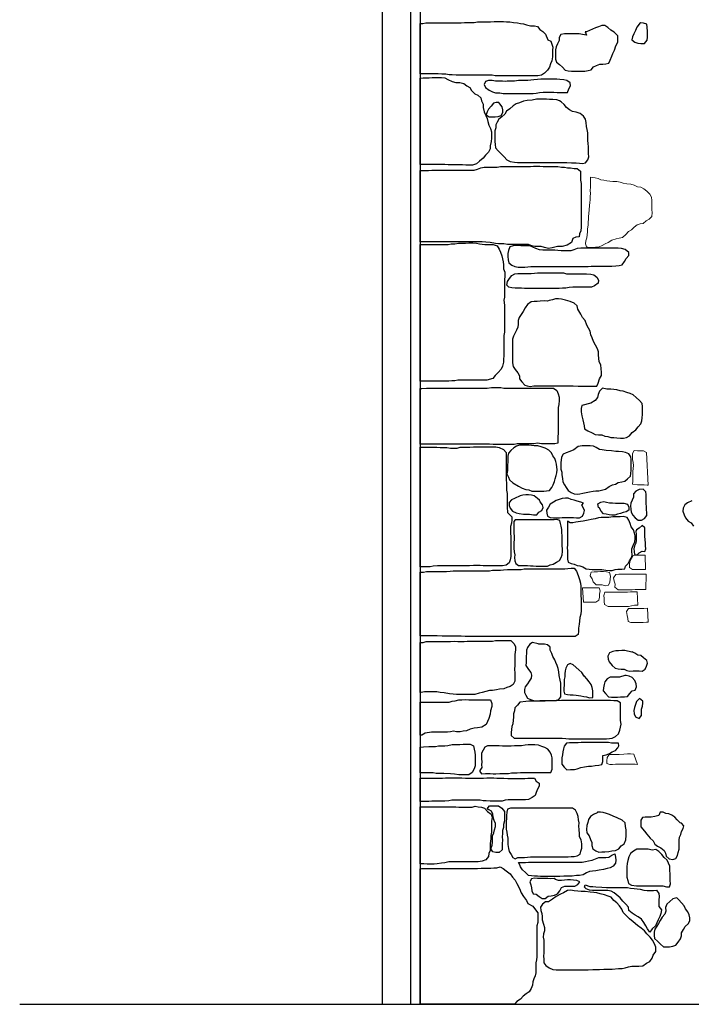
# Model space of a CAD drawing. Units: metres. Extents: x 1044 to 1576, y -53 to 20.
# Drawn here: x 1076 to 1079, y -10 to -6 of the extents above; entities that cross this region are included whole.
import ezdxf

# ---------------------------------------------------------------- set-up
doc = ezdxf.new("R2010")
doc.units = ezdxf.units.M
for name, color, linetype in [('000_dettagli_pietra_chira', 252, 'Continuous'), ('000_dettagli_pietra_scura', 251, 'Continuous'), ('09_SOTTILE', 5, 'Continuous'), ('100_disegno', 40, 'Continuous'), ('50_muri sezionati', 132, 'Continuous')]:
    doc.layers.add(name, color=color, linetype=linetype)
doc.layers.add('000_mattoni', color=251, linetype='Continuous', lineweight=5)
doc.layers.add('00_stuccature_cementizie', color=7, linetype='Continuous', lineweight=13)

msp = doc.modelspace()

# ---------------------------------------------------------------- linework, layer by layer
at = {"layer": '000_dettagli_pietra_chira'}
for points in [[(1077.5759, -6.0862), (1077.5852, -6.0862), (1077.5958, -6.0844), (1077.7207, -6.0844), (1077.7331, -6.0826), (1077.7665, -6.0826), (1077.7788, -6.0809), (1077.8246, -6.0809), (1077.8369, -6.0791), (1077.8703, -6.0791), (1077.8809, -6.0809), (1077.8932, -6.0809), (1077.9055, -6.0826), (1077.9196, -6.0844), (1077.9302, -6.0862), (1077.9407, -6.0879), (1077.9513, -6.0914), (1077.9654, -6.0949), (1077.9794, -6.0949), (1077.99, -6.0967), (1077.9988, -6.1073), (1078.0094, -6.1143), (1078.0182, -6.1248), (1078.027, -6.1442), (1078.0375, -6.1495), (1078.041, -6.16), (1078.0446, -6.1706), (1078.0428, -6.1811), (1078.0428, -6.204), (1078.041, -6.2181), (1078.0358, -6.2286), (1078.0322, -6.2409), (1078.0252, -6.2515), (1078.0146, -6.262), (1078.0041, -6.2691), (1077.9918, -6.2708), (1077.8404, -6.2708), (1077.8299, -6.2691), (1077.7031, -6.2691), (1077.6891, -6.2673), (1077.6785, -6.2673), (1077.6662, -6.2655), (1077.6521, -6.2655), (1077.6398, -6.2638), (1077.5759, -6.2636)], [(1078.1631, -6.1276), (1078.1491, -6.1252), (1078.1374, -6.1229), (1078.0859, -6.1229), (1078.073, -6.1252), (1078.0672, -6.1357), (1078.0672, -6.1463), (1078.0613, -6.158), (1078.0566, -6.1685), (1078.0543, -6.179), (1078.0543, -6.2129), (1078.0578, -6.2234), (1078.0683, -6.2316), (1078.0789, -6.241), (1078.0882, -6.2515), (1078.0987, -6.2538), (1078.1104, -6.255), (1078.1572, -6.255), (1078.1689, -6.2527), (1078.1795, -6.2503), (1078.1877, -6.2398), (1078.1982, -6.2351), (1078.2099, -6.2304), (1078.2204, -6.2304), (1078.2309, -6.2293), (1078.2415, -6.2269), (1078.2462, -6.2164), (1078.2532, -6.2024), (1078.2567, -6.1919), (1078.2625, -6.1802), (1078.2672, -6.165), (1078.2742, -6.1521), (1078.2742, -6.1299), (1078.2614, -6.117), (1078.2497, -6.11), (1078.238, -6.1007), (1078.2274, -6.0937), (1078.2169, -6.0937), (1078.2052, -6.0983), (1078.1947, -6.1018), (1078.1841, -6.1065), (1078.1736, -6.1112), (1078.1631, -6.1159), (1078.1584, -6.1159)], [(1078.3406, -6.099), (1078.3367, -6.1115), (1078.33, -6.123), (1078.3261, -6.1335), (1078.3233, -6.1441), (1078.3338, -6.1527), (1078.3444, -6.1556), (1078.355, -6.1575), (1078.3674, -6.1575), (1078.377, -6.146), (1078.378, -6.1354), (1078.378, -6.1143), (1078.377, -6.0999), (1078.3761, -6.0894), (1078.3646, -6.0855), (1078.354, -6.0846), (1078.3521, -6.0846)], [(1077.5759, -6.2795), (1077.5863, -6.2782), (1077.6081, -6.2782), (1077.619, -6.2766), (1077.6518, -6.2766), (1077.6627, -6.2782), (1077.6736, -6.2844), (1077.6892, -6.2907), (1077.7017, -6.2953), (1077.7157, -6.2953), (1077.7298, -6.2985), (1077.7407, -6.3063), (1077.7516, -6.3125), (1077.7578, -6.3234), (1077.7688, -6.3343), (1077.7797, -6.339), (1077.7906, -6.3483), (1077.7922, -6.3593), (1077.7984, -6.3717), (1077.7984, -6.3826), (1077.8015, -6.3982), (1077.8078, -6.4107), (1077.8124, -6.4216), (1077.8155, -6.4325), (1077.8187, -6.445), (1077.8249, -6.4574), (1077.828, -6.4684), (1077.828, -6.4917), (1077.8265, -6.5026), (1077.8233, -6.5182), (1077.8233, -6.5291), (1077.8171, -6.5401), (1077.8062, -6.551), (1077.7984, -6.5619), (1077.7859, -6.5728), (1077.775, -6.5821), (1077.761, -6.5868), (1077.7376, -6.5868), (1077.7251, -6.5853), (1077.6752, -6.5853), (1077.6627, -6.5837), (1077.5759, -6.5837)], [(1077.8671, -6.2901), (1077.8425, -6.2901), (1077.8297, -6.2877), (1077.8168, -6.2877), (1077.8063, -6.2912), (1077.8016, -6.3018), (1077.8063, -6.3123), (1077.8191, -6.3216), (1077.832, -6.3275), (1077.8425, -6.331), (1077.8578, -6.331), (1077.8695, -6.3333), (1077.9747, -6.3333), (1077.9853, -6.3322), (1077.997, -6.3298), (1078.0098, -6.3286), (1078.0484, -6.3286), (1078.0601, -6.3298), (1078.0964, -6.3298), (1078.1011, -6.317), (1078.1069, -6.3064), (1078.1058, -6.2959), (1078.0941, -6.2877), (1078.0835, -6.2854), (1078.0695, -6.2842), (1078.059, -6.2831), (1078.0016, -6.2831), (1077.99, -6.2842), (1077.9771, -6.2854), (1077.9666, -6.2866), (1077.956, -6.2877), (1077.9233, -6.2877), (1077.9092, -6.2901), (1077.8835, -6.2901), (1077.8776, -6.2912)], [(1078.0589, -6.3558), (1078.0449, -6.3546), (1078.0332, -6.3546), (1078.0226, -6.3534), (1077.9864, -6.3534), (1077.9712, -6.3569), (1077.9536, -6.3581), (1077.9407, -6.3604), (1077.9267, -6.3663), (1077.915, -6.3698), (1077.9045, -6.3768), (1077.8928, -6.3873), (1077.8811, -6.3955), (1077.8752, -6.406), (1077.8647, -6.4154), (1077.8542, -6.4236), (1077.8483, -6.4341), (1077.8436, -6.4446), (1077.8436, -6.4551), (1077.8401, -6.4657), (1077.8401, -6.5031), (1077.8413, -6.5136), (1077.8425, -6.5253), (1077.8518, -6.5358), (1077.8624, -6.5463), (1077.8729, -6.5568), (1077.8822, -6.5674), (1077.8939, -6.5732), (1077.9092, -6.5755), (1077.9197, -6.5767), (1078.094, -6.5767), (1078.1104, -6.5779), (1078.1267, -6.5779), (1078.1384, -6.5791), (1078.149, -6.5802), (1078.1595, -6.5779), (1078.1677, -6.5674), (1078.1712, -6.5568), (1078.17, -6.5452), (1078.17, -6.5218), (1078.1689, -6.5101), (1078.1677, -6.4996), (1078.1677, -6.4727), (1078.1654, -6.461), (1078.163, -6.4505), (1078.1618, -6.4364), (1078.1595, -6.4236), (1078.1525, -6.413), (1078.1408, -6.4037), (1078.1267, -6.399), (1078.1139, -6.3967), (1078.1034, -6.3908), (1078.0928, -6.3826), (1078.0846, -6.3721), (1078.0741, -6.3628), (1078.0683, -6.3593)], [(1077.8449, -6.3649), (1077.8344, -6.3672), (1077.8262, -6.3777), (1077.8168, -6.3883), (1077.8121, -6.3988), (1077.8086, -6.4093), (1077.8191, -6.4163), (1077.8414, -6.4163), (1077.8519, -6.4152), (1077.8624, -6.4117), (1077.8683, -6.4011), (1077.8683, -6.3906), (1077.8659, -6.3801), (1077.8578, -6.3696), (1077.8542, -6.3649)], [(1077.5759, -6.6055), (1077.605, -6.6055), (1077.6175, -6.604), (1077.7672, -6.604), (1077.7781, -6.6008), (1077.7906, -6.5962), (1077.8015, -6.5931), (1077.8483, -6.5931), (1077.8592, -6.5915), (1077.9653, -6.5915), (1077.9762, -6.5899), (1077.998, -6.5899), (1078.0105, -6.5915), (1078.062, -6.5915), (1078.0745, -6.5931), (1078.0854, -6.5931), (1078.0963, -6.5962), (1078.1072, -6.5962), (1078.1197, -6.5977), (1078.1306, -6.5977), (1078.1415, -6.6071), (1078.1415, -6.6398), (1078.1446, -6.6507), (1078.1446, -6.805), (1078.1431, -6.8175), (1078.1384, -6.8284), (1078.1369, -6.8393), (1078.1259, -6.8409), (1078.115, -6.8456), (1078.1103, -6.8596), (1078.0947, -6.8689), (1078.0776, -6.8736), (1078.0604, -6.8736), (1078.0417, -6.8783), (1078.0292, -6.8798), (1078.0152, -6.8767), (1078.0027, -6.8736), (1077.9809, -6.8736), (1077.97, -6.8705), (1077.959, -6.8658), (1077.8842, -6.8658), (1077.8717, -6.8643), (1077.853, -6.8643), (1077.8421, -6.8627), (1077.8233, -6.8596), (1077.8078, -6.858), (1077.7953, -6.8565), (1077.5759, -6.8565)], [(1077.5759, -6.8666), (1077.6752, -6.8666), (1077.6861, -6.8635), (1077.6986, -6.8635), (1077.7111, -6.8619), (1077.736, -6.8619), (1077.7485, -6.8604), (1077.7625, -6.8604), (1077.775, -6.8619), (1077.7859, -6.8635), (1077.8047, -6.8666), (1077.8343, -6.8666), (1077.8483, -6.8713), (1077.8546, -6.8822), (1077.8593, -6.8931), (1077.8639, -6.9056), (1077.867, -6.9165), (1077.8686, -6.9274), (1077.8702, -6.9383), (1077.8702, -6.9523), (1077.8748, -6.9632), (1077.8748, -6.9773), (1077.8733, -6.9913), (1077.8733, -7.0521), (1077.8717, -7.063), (1077.8733, -7.0801), (1077.8733, -7.1752), (1077.8717, -7.1877), (1077.8717, -7.2594), (1077.8702, -7.2703), (1077.8702, -7.2812), (1077.867, -7.2952), (1077.8624, -7.3062), (1077.8515, -7.3171), (1077.8405, -7.328), (1077.8327, -7.3389), (1077.8109, -7.3451), (1077.7095, -7.3451), (1077.6986, -7.3467), (1077.6877, -7.3467), (1077.6768, -7.3482), (1077.5759, -7.3482)], [(1077.9046, -6.8707), (1077.8928, -6.8742), (1077.8881, -6.8871), (1077.8858, -6.8977), (1077.8858, -6.9082), (1077.887, -6.92), (1077.8893, -6.9306), (1077.8999, -6.9388), (1077.9105, -6.9435), (1077.9222, -6.9458), (1077.9457, -6.9458), (1077.9669, -6.9435), (1078.169, -6.9435), (1078.1796, -6.9423), (1078.2524, -6.9423), (1078.2665, -6.9411), (1078.2783, -6.94), (1078.2889, -6.9376), (1078.2971, -6.9259), (1078.303, -6.9153), (1078.3124, -6.9047), (1078.3124, -6.8942), (1078.2994, -6.8836), (1078.2865, -6.8801), (1078.2748, -6.8789), (1078.1431, -6.8789), (1078.1302, -6.8801), (1078.1185, -6.8848), (1078.1079, -6.8883), (1078.0738, -6.8883), (1078.0621, -6.8871), (1078.0515, -6.8859), (1078.0092, -6.8859), (1077.9974, -6.8848), (1077.9845, -6.8801), (1077.9739, -6.8754), (1077.9633, -6.8707), (1077.9316, -6.8707), (1077.9222, -6.8695)], [(1077.8846, -6.9963), (1077.8917, -6.9858), (1077.8999, -6.9752), (1077.9105, -6.9693), (1077.921, -6.9681), (1077.968, -6.9681), (1077.9798, -6.967), (1077.9904, -6.9658), (1078.082, -6.9658), (1078.0926, -6.9693), (1078.1631, -6.9693), (1078.1784, -6.9705), (1078.189, -6.9728), (1078.1996, -6.9811), (1078.2054, -6.9916), (1078.2043, -7.0022), (1078.1913, -7.0116), (1078.1808, -7.0163), (1078.1149, -7.0163), (1078.102, -7.0175), (1078.0903, -7.0198), (1078.0785, -7.0198), (1078.0668, -7.021), (1077.9445, -7.021), (1077.934, -7.0198), (1077.9116, -7.0198), (1077.8999, -7.0186), (1077.8893, -7.0163), (1077.8823, -7.0092)], [(1078.0145, -7.0649), (1077.9997, -7.0663), (1077.9889, -7.0676), (1077.9782, -7.0676), (1077.9674, -7.069), (1077.9553, -7.0784), (1077.9473, -7.0891), (1077.9392, -7.1026), (1077.9325, -7.1133), (1077.9258, -7.124), (1077.9217, -7.1348), (1077.9217, -7.1469), (1077.9204, -7.1576), (1077.9163, -7.1684), (1077.9056, -7.1899), (1077.9016, -7.2006), (1077.9016, -7.2839), (1077.9042, -7.296), (1077.911, -7.3067), (1077.9204, -7.3188), (1077.9271, -7.3295), (1077.9271, -7.3403), (1077.9352, -7.351), (1077.9459, -7.3618), (1077.9544, -7.3646), (1077.9646, -7.3665), (1077.9768, -7.3645), (1078.1166, -7.3645), (1078.1341, -7.3658), (1078.1999, -7.3658), (1078.204, -7.3551), (1078.2093, -7.3403), (1078.2161, -7.3282), (1078.2161, -7.3174), (1078.2147, -7.304), (1078.2134, -7.2919), (1078.208, -7.2785), (1078.2066, -7.2678), (1078.2053, -7.2557), (1078.2053, -7.2449), (1078.2026, -7.2342), (1078.1946, -7.2207), (1078.1878, -7.2087), (1078.1838, -7.1952), (1078.1784, -7.1845), (1078.1757, -7.1724), (1078.165, -7.1509), (1078.1583, -7.1348), (1078.1489, -7.124), (1078.1435, -7.112), (1078.1327, -7.0945), (1078.13, -7.0824), (1078.1193, -7.073), (1078.1058, -7.0676), (1078.0897, -7.0623), (1078.0749, -7.0596), (1078.0642, -7.0582), (1078.0534, -7.0582), (1078.0427, -7.0609), (1078.0319, -7.0636), (1078.0252, -7.0663)], [(1077.5759, -7.3739), (1077.5816, -7.3739), (1077.5988, -7.3724), (1077.8125, -7.3724), (1077.8281, -7.3708), (1077.8608, -7.3708), (1077.8717, -7.3724), (1078.0464, -7.3724), (1078.0589, -7.3817), (1078.0636, -7.3927), (1078.0667, -7.4051), (1078.0667, -7.416), (1078.0651, -7.4301), (1078.0636, -7.441), (1078.0636, -7.5329), (1078.062, -7.5438), (1078.062, -7.5672), (1078.0511, -7.5688), (1078.0043, -7.5688), (1077.9903, -7.5672), (1077.9778, -7.5688), (1077.9185, -7.5688), (1077.9076, -7.5719), (1077.8343, -7.5719), (1077.8203, -7.5703), (1077.5759, -7.5703)], [(1078.2196, -7.3732), (1078.2088, -7.384), (1078.2048, -7.3948), (1078.2021, -7.4056), (1078.194, -7.4164), (1078.1791, -7.4258), (1078.1467, -7.4339), (1078.144, -7.4447), (1078.144, -7.4568), (1078.1467, -7.4703), (1078.1508, -7.4852), (1078.1548, -7.5054), (1078.1562, -7.5162), (1078.1683, -7.5229), (1078.1832, -7.531), (1078.194, -7.5364), (1078.2061, -7.5378), (1078.2169, -7.5378), (1078.2277, -7.5418), (1078.2385, -7.5432), (1078.2493, -7.5472), (1078.2601, -7.5472), (1078.2709, -7.5486), (1078.2831, -7.5499), (1078.2939, -7.5499), (1078.3047, -7.5472), (1078.3155, -7.5405), (1078.3249, -7.5297), (1078.3371, -7.5202), (1078.3452, -7.5094), (1078.3546, -7.4987), (1078.3587, -7.4879), (1078.36, -7.4771), (1078.3614, -7.4663), (1078.3614, -7.4379), (1078.36, -7.4271), (1078.3506, -7.4164), (1078.3384, -7.4056), (1078.3276, -7.3961), (1078.3168, -7.3921), (1078.306, -7.388), (1078.2925, -7.384), (1078.2817, -7.3826), (1078.2709, -7.3786), (1078.2601, -7.3772), (1078.2493, -7.3759), (1078.2345, -7.3759)], [(1077.5759, -7.5813), (1077.6347, -7.5813), (1077.6471, -7.5828), (1077.6705, -7.5828), (1077.683, -7.5844), (1077.7064, -7.5844), (1077.7173, -7.5813), (1077.7516, -7.5813), (1077.7641, -7.5797), (1077.8437, -7.5797), (1077.8546, -7.5828), (1077.8702, -7.589), (1077.8795, -7.6), (1077.8795, -7.6732), (1077.8795, -7.6834), (1077.8795, -7.6959), (1077.8811, -7.7084), (1077.8811, -7.7333), (1077.8827, -7.7442), (1077.8827, -7.7925), (1077.8842, -7.8112), (1077.8998, -7.8268), (1077.8998, -7.8377), (1077.8983, -7.8486), (1077.8951, -7.8611), (1077.8951, -7.8829), (1077.8967, -7.8985), (1077.8967, -7.9671), (1077.8936, -7.978), (1077.8905, -7.9889), (1077.8795, -7.9967), (1077.8671, -7.9998), (1077.7984, -7.9998), (1077.7875, -7.9983), (1077.7641, -7.9983), (1077.7501, -7.9998), (1077.6378, -7.9998), (1077.6222, -8.0014), (1077.6113, -8.0029), (1077.577, -8.0029), (1077.5759, -8.0031)], [(1078.0038, -7.5801), (1077.9913, -7.5763), (1077.9788, -7.5763), (1077.96, -7.5738), (1077.9262, -7.5738), (1077.9162, -7.5776), (1077.9062, -7.5838), (1077.8962, -7.5926), (1077.8874, -7.6026), (1077.8861, -7.6126), (1077.8861, -7.6339), (1077.8849, -7.6439), (1077.8849, -7.6639), (1077.8824, -7.6751), (1077.8874, -7.6864), (1077.8912, -7.6964), (1077.9037, -7.7064), (1077.9237, -7.7189), (1077.9362, -7.7252), (1077.9487, -7.7302), (1077.96, -7.7314), (1077.97, -7.7364), (1078.0126, -7.7364), (1078.0226, -7.7352), (1078.0326, -7.7339), (1078.0414, -7.7239), (1078.0451, -7.7139), (1078.0501, -7.7027), (1078.0526, -7.6926), (1078.0564, -7.6814), (1078.0589, -7.6714), (1078.0601, -7.6614), (1078.0576, -7.6414), (1078.0551, -7.6314), (1078.0514, -7.6213), (1078.0439, -7.6113), (1078.0401, -7.6013), (1078.0301, -7.5913), (1078.0201, -7.5863), (1078.0176, -7.5851)], [(1078.134, -7.5788), (1078.119, -7.5901), (1078.104, -7.5963), (1078.0914, -7.6013), (1078.0814, -7.6063), (1078.0752, -7.6163), (1078.0727, -7.6364), (1078.0727, -7.6589), (1078.0764, -7.6689), (1078.0764, -7.6789), (1078.0789, -7.6914), (1078.0802, -7.7039), (1078.0852, -7.7139), (1078.0914, -7.7239), (1078.099, -7.7339), (1078.109, -7.7414), (1078.1202, -7.7452), (1078.1302, -7.7464), (1078.1403, -7.7452), (1078.1503, -7.7439), (1078.1615, -7.7414), (1078.1741, -7.7389), (1078.1866, -7.7364), (1078.1966, -7.7352), (1078.2066, -7.7352), (1078.2204, -7.7314), (1078.2304, -7.7289), (1078.2429, -7.7202), (1078.2554, -7.7139), (1078.2654, -7.7114), (1078.2755, -7.7052), (1078.288, -7.7039), (1078.298, -7.7014), (1078.308, -7.6926), (1078.318, -7.6839), (1078.3193, -7.6739), (1078.3205, -7.6626), (1078.3205, -7.6251), (1078.3193, -7.6151), (1078.313, -7.6051), (1078.3005, -7.6001), (1078.2905, -7.5976), (1078.2767, -7.5963), (1078.2667, -7.5963), (1078.2517, -7.5938), (1078.2329, -7.5926), (1078.2191, -7.5901), (1078.2091, -7.5888), (1078.1978, -7.5826), (1078.1878, -7.5776), (1078.1766, -7.5763), (1078.1478, -7.5763)], [(1078.3489, -7.7301), (1078.3379, -7.736), (1078.3295, -7.7461), (1078.3286, -7.7571), (1078.3244, -7.768), (1078.3193, -7.7782), (1078.3185, -7.7883), (1078.3193, -7.8001), (1078.321, -7.8102), (1078.3269, -7.8204), (1078.3354, -7.8305), (1078.3455, -7.8389), (1078.3573, -7.8381), (1078.3675, -7.8322), (1078.3759, -7.8221), (1078.3759, -7.8119), (1078.3751, -7.8018), (1078.3751, -7.7908), (1078.3742, -7.7807), (1078.3742, -7.7486), (1078.3725, -7.7385), (1078.3633, -7.7292)], [(1077.99, -7.7627), (1077.9788, -7.7527), (1077.9688, -7.7502), (1077.9587, -7.7489), (1077.9487, -7.7489), (1077.9387, -7.7502), (1077.9287, -7.7527), (1077.9087, -7.7627), (1077.8987, -7.7665), (1077.8899, -7.7765), (1077.8899, -7.7865), (1077.8937, -7.7965), (1077.9024, -7.8065), (1077.9149, -7.8127), (1077.925, -7.8152), (1077.9412, -7.8177), (1077.9625, -7.8177), (1077.9763, -7.8202), (1077.9875, -7.8202), (1077.9951, -7.8102), (1078.0051, -7.804), (1078.0101, -7.794), (1078.0076, -7.784), (1078.0001, -7.774), (1077.9976, -7.7677)], [(1078.1528, -7.779), (1078.1428, -7.7752), (1078.1302, -7.7715), (1078.1202, -7.7677), (1078.109, -7.7652), (1078.099, -7.7614), (1078.0889, -7.7614), (1078.0777, -7.7627), (1078.0664, -7.7652), (1078.0564, -7.769), (1078.0464, -7.7752), (1078.0351, -7.7827), (1078.0288, -7.7927), (1078.0226, -7.8027), (1078.0238, -7.814), (1078.0251, -7.824), (1078.0351, -7.829), (1078.0464, -7.8303), (1078.0677, -7.8303), (1078.0777, -7.829), (1078.1177, -7.829), (1078.1277, -7.8303), (1078.139, -7.8303), (1078.149, -7.824), (1078.154, -7.814), (1078.1565, -7.804), (1078.1515, -7.794), (1078.1465, -7.7852)], [(1078.2028, -7.7815), (1078.2141, -7.7752), (1078.2241, -7.7727), (1078.2341, -7.7752), (1078.2442, -7.7777), (1078.2554, -7.7777), (1078.2654, -7.779), (1078.2955, -7.779), (1078.308, -7.7827), (1078.313, -7.7927), (1078.313, -7.8027), (1078.303, -7.809), (1078.293, -7.8115), (1078.283, -7.8152), (1078.2729, -7.8177), (1078.2629, -7.8215), (1078.2529, -7.8215), (1078.2429, -7.8202), (1078.2329, -7.8177), (1078.2229, -7.8165), (1078.2154, -7.8065), (1078.2091, -7.7965), (1078.2054, -7.794)], [(1077.9062, -7.8428), (1077.9062, -7.8828), (1077.9074, -7.8966), (1077.9074, -7.9066), (1077.9062, -7.9178), (1077.9062, -7.9378), (1077.9074, -7.9503), (1077.9099, -7.9603), (1077.9087, -7.9704), (1077.9099, -7.9816), (1077.9137, -7.9916), (1077.9237, -7.9979), (1077.955, -7.9979), (1077.965, -7.9991), (1077.975, -7.9991), (1077.985, -8.0004), (1078.0251, -8.0004), (1078.0351, -7.9966), (1078.0451, -7.9941), (1078.0576, -7.9866), (1078.0677, -7.9804), (1078.0739, -7.9704), (1078.0777, -7.9603), (1078.0789, -7.9491), (1078.0789, -7.9391), (1078.0777, -7.9291), (1078.0777, -7.8928), (1078.0764, -7.8828), (1078.0764, -7.8715), (1078.0739, -7.8603), (1078.0714, -7.8503), (1078.0689, -7.8403), (1078.0589, -7.8365), (1078.0489, -7.8378), (1077.9112, -7.8378)], [(1078.0964, -7.8415), (1078.0964, -7.9253), (1078.0952, -7.9366), (1078.0964, -7.9466), (1078.0964, -7.9766), (1078.099, -7.9866), (1078.109, -7.9916), (1078.1202, -7.9941), (1078.1302, -7.9979), (1078.1403, -7.9991), (1078.1503, -8.0029), (1078.1615, -8.0104), (1078.1728, -8.0116), (1078.1828, -8.0129), (1078.2179, -8.0129), (1078.2316, -8.0154), (1078.2442, -8.0166), (1078.2542, -8.0166), (1078.2642, -8.0129), (1078.2742, -8.0116), (1078.288, -8.0116), (1078.298, -8.0104), (1078.3005, -8.0004), (1078.3105, -7.9916), (1078.3155, -7.9816), (1078.3232, -7.9694), (1078.3243, -7.9603), (1078.323, -7.9491), (1078.323, -7.9391), (1078.328, -7.9278), (1078.3343, -7.9153), (1078.3355, -7.9041), (1078.3355, -7.894), (1078.333, -7.884), (1078.3293, -7.8728), (1078.3205, -7.8615), (1078.3168, -7.8503), (1078.313, -7.839), (1078.3067, -7.829), (1078.293, -7.8252), (1078.2817, -7.8265), (1078.2567, -7.8265), (1078.2417, -7.829), (1078.2154, -7.829), (1078.2054, -7.8303), (1078.1941, -7.834), (1078.1803, -7.8365), (1078.169, -7.839), (1078.1515, -7.8415), (1078.1415, -7.8428), (1078.1252, -7.8453), (1078.1152, -7.8478), (1078.1052, -7.8478)], [(1078.338, -7.8878), (1078.338, -7.9091), (1078.3368, -7.9191), (1078.333, -7.9291), (1078.3305, -7.9391), (1078.3318, -7.9491), (1078.333, -7.9591), (1078.3426, -7.9604), (1078.3493, -7.9541), (1078.3593, -7.9478), (1078.3693, -7.9491), (1078.3731, -7.9391), (1078.3718, -7.9291), (1078.3718, -7.9191), (1078.3706, -7.9066), (1078.3693, -7.8966), (1078.3693, -7.8653), (1078.3593, -7.8578), (1078.3493, -7.8665), (1078.3393, -7.8728), (1078.3368, -7.879)], [(1077.5759, -8.0216), (1077.5879, -8.0216), (1077.5988, -8.0201), (1077.669, -8.0201), (1077.6815, -8.0185), (1077.6924, -8.017), (1077.8203, -8.017), (1077.8312, -8.0154), (1077.8593, -8.0154), (1077.8702, -8.0139), (1077.8842, -8.0123), (1077.9326, -8.0123), (1077.9435, -8.0107), (1078.087, -8.0107), (1078.0979, -8.0092), (1078.1088, -8.0076), (1078.1197, -8.0076), (1078.1275, -8.0185), (1078.1338, -8.0341), (1078.1385, -8.0481), (1078.1416, -8.0606), (1078.1431, -8.0715), (1078.1431, -8.1043), (1078.1447, -8.1167), (1078.1447, -8.1573), (1078.1431, -8.1697), (1078.14, -8.1822), (1078.1385, -8.1947), (1078.1369, -8.2056), (1078.1353, -8.2196), (1078.1353, -8.2305), (1078.1338, -8.2414), (1078.1229, -8.2492), (1077.7345, -8.2492), (1077.7205, -8.2477), (1077.6534, -8.2477), (1077.6362, -8.2461), (1077.5759, -8.2461)], [(1077.5759, -8.2698), (1077.5863, -8.2698), (1077.5972, -8.2667), (1077.683, -8.2667), (1077.697, -8.2651), (1077.7095, -8.2667), (1077.7314, -8.2667), (1077.7423, -8.2651), (1077.8312, -8.2651), (1077.8421, -8.2636), (1077.8967, -8.2636), (1077.9076, -8.2745), (1077.9123, -8.2854), (1077.9123, -8.2963), (1077.9107, -8.3119), (1077.9107, -8.3524), (1077.9092, -8.3633), (1077.9107, -8.3789), (1077.9107, -8.407), (1077.9045, -8.4179), (1077.8936, -8.4257), (1077.8826, -8.4288), (1077.8717, -8.4334), (1077.8561, -8.435), (1077.8452, -8.4366), (1077.8312, -8.4397), (1077.8203, -8.4397), (1077.8078, -8.4428), (1077.7953, -8.4459), (1077.7844, -8.449), (1077.7688, -8.4537), (1077.7048, -8.4537), (1077.6924, -8.4522), (1077.6799, -8.4506), (1077.6612, -8.4475), (1077.6471, -8.4459), (1077.6347, -8.4444), (1077.591, -8.4444), (1077.5801, -8.4459), (1077.5759, -8.4459)], [(1077.9731, -8.2698), (1077.963, -8.2765), (1077.9554, -8.2874), (1077.952, -8.2975), (1077.9512, -8.3084), (1077.9504, -8.3185), (1077.9504, -8.3412), (1077.9495, -8.3513), (1077.9588, -8.3656), (1077.9672, -8.3757), (1077.9689, -8.3858), (1077.968, -8.3959), (1077.9613, -8.406), (1077.9546, -8.4161), (1077.947, -8.4262), (1077.9445, -8.4363), (1077.9445, -8.4464), (1077.9487, -8.4564), (1077.9554, -8.4665), (1077.9655, -8.4716), (1077.9765, -8.4749), (1077.9874, -8.4758), (1077.9988, -8.4751), (1078.0447, -8.4743), (1078.0577, -8.4736), (1078.0657, -8.4716), (1078.0724, -8.4615), (1078.0732, -8.4506), (1078.0732, -8.4245), (1078.0724, -8.4136), (1078.0707, -8.4026), (1078.0673, -8.3866), (1078.0657, -8.374), (1078.0631, -8.3623), (1078.0598, -8.3513), (1078.0547, -8.3412), (1078.0513, -8.3311), (1078.0446, -8.3194), (1078.0404, -8.3084), (1078.0345, -8.2975), (1078.0354, -8.2866), (1078.0253, -8.2782), (1078.0152, -8.2765), (1078.0051, -8.2756), (1077.995, -8.2756), (1077.9924, -8.2748)], [(1078.298, -8.298), (1078.2879, -8.298), (1078.2766, -8.2991), (1078.2664, -8.2991), (1078.2562, -8.3014), (1078.2449, -8.307), (1078.2382, -8.3183), (1078.2393, -8.3285), (1078.2438, -8.3386), (1078.254, -8.351), (1078.2642, -8.3601), (1078.2754, -8.3635), (1078.2856, -8.3646), (1078.2958, -8.3646), (1078.3059, -8.3691), (1078.3161, -8.3714), (1078.3274, -8.3702), (1078.3489, -8.3702), (1078.3602, -8.3714), (1078.3703, -8.3646), (1078.3749, -8.3533), (1078.3782, -8.3431), (1078.376, -8.333), (1078.3647, -8.3239), (1078.3545, -8.316), (1078.3444, -8.3149), (1078.3342, -8.3081), (1078.324, -8.3025), (1078.3229, -8.3036)], [(1078.1467, -8.3759), (1078.1365, -8.3668), (1078.1162, -8.3488), (1078.106, -8.3443), (1078.0958, -8.3488), (1078.0902, -8.3601), (1078.0879, -8.3702), (1078.0868, -8.3804), (1078.0868, -8.3906), (1078.0845, -8.4007), (1078.0845, -8.421), (1078.0834, -8.4312), (1078.0834, -8.4414), (1078.0857, -8.4515), (1078.0958, -8.4538), (1078.106, -8.4549), (1078.1162, -8.4549), (1078.1263, -8.456), (1078.1433, -8.4583), (1078.1534, -8.4605), (1078.1636, -8.4617), (1078.1738, -8.4651), (1078.1851, -8.4639), (1078.1851, -8.4402), (1078.1828, -8.4289), (1078.1794, -8.4188), (1078.1727, -8.4086), (1078.1647, -8.3985), (1078.1557, -8.3883), (1078.1546, -8.3883)], [(1078.28, -8.3928), (1078.2472, -8.3928), (1078.2359, -8.3985), (1078.228, -8.4086), (1078.2257, -8.4188), (1078.2235, -8.4301), (1078.2224, -8.4402), (1078.2303, -8.4504), (1078.2404, -8.4617), (1078.2517, -8.4628), (1078.2732, -8.4628), (1078.2834, -8.4617), (1078.2969, -8.4617), (1078.3082, -8.4605), (1078.3161, -8.4504), (1078.324, -8.4402), (1078.3353, -8.438), (1078.3398, -8.4267), (1078.3387, -8.4154), (1078.3342, -8.4041), (1078.324, -8.3939), (1078.3139, -8.3883), (1078.3037, -8.386), (1078.298, -8.386)], [(1077.5759, -8.4802), (1077.6783, -8.4802), (1077.6892, -8.4771), (1077.7002, -8.4755), (1077.7126, -8.4724), (1077.7236, -8.4724), (1077.736, -8.4709), (1077.7485, -8.4724), (1077.8249, -8.4724), (1077.8296, -8.4849), (1077.8296, -8.4958), (1077.8249, -8.5114), (1077.8234, -8.5223), (1077.8187, -8.5379), (1077.814, -8.5488), (1077.8093, -8.5597), (1077.7937, -8.5691), (1077.7781, -8.5706), (1077.7672, -8.5722), (1077.7532, -8.5753), (1077.7392, -8.5815), (1077.7282, -8.5831), (1077.7173, -8.5846), (1077.7048, -8.5846), (1077.6939, -8.5831), (1077.683, -8.5846), (1077.6721, -8.5862), (1077.6159, -8.5862), (1077.5941, -8.5893), (1077.5816, -8.5971), (1077.5759, -8.5971)], [(1077.9192, -8.4909), (1077.9108, -8.501), (1077.9091, -8.5111), (1077.9058, -8.522), (1077.9058, -8.533), (1077.9049, -8.5439), (1077.9032, -8.5565), (1077.8999, -8.5666), (1077.899, -8.5767), (1077.8974, -8.5876), (1077.8974, -8.5986), (1077.9083, -8.607), (1078.032, -8.607), (1078.0421, -8.6078), (1078.0774, -8.6078), (1078.0901, -8.6087), (1078.101, -8.6095), (1078.234, -8.6095), (1078.244, -8.6087), (1078.2541, -8.607), (1078.2651, -8.6011), (1078.276, -8.5918), (1078.2811, -8.5792), (1078.2836, -8.5683), (1078.2853, -8.5582), (1078.2828, -8.5456), (1078.2828, -8.5136), (1078.2836, -8.5035), (1078.2836, -8.4834), (1078.271, -8.4758), (1078.2592, -8.4758), (1078.2474, -8.4749), (1078.2356, -8.4741), (1078.0909, -8.4741), (1078.0749, -8.4749), (1078.0572, -8.4758), (1078.0328, -8.4758), (1078.0168, -8.4766), (1077.9596, -8.4766), (1077.9495, -8.4783), (1077.9293, -8.48), (1077.9285, -8.48)], [(1078.3499, -8.4673), (1078.3403, -8.4781), (1078.3367, -8.4889), (1078.3331, -8.4996), (1078.3307, -8.5104), (1078.3319, -8.5212), (1078.3367, -8.5319), (1078.3487, -8.5379), (1078.3571, -8.5271), (1078.3571, -8.5056), (1078.3607, -8.4949), (1078.3619, -8.4841), (1078.3619, -8.4769)], [(1077.5759, -8.6395), (1077.577, -8.6396), (1077.5879, -8.6381), (1077.6066, -8.6365), (1077.63, -8.6365), (1077.6409, -8.635), (1077.6627, -8.635), (1077.6737, -8.6334), (1077.6893, -8.6303), (1077.7158, -8.6303), (1077.7283, -8.6287), (1077.7532, -8.6287), (1077.7641, -8.635), (1077.7672, -8.6459), (1077.7688, -8.6568), (1077.7704, -8.6677), (1077.7704, -8.7051), (1077.7672, -8.716), (1077.7594, -8.7285), (1077.7485, -8.7363), (1077.7127, -8.7363), (1077.6971, -8.7347), (1077.683, -8.7332), (1077.6596, -8.7316), (1077.6331, -8.7316), (1077.6222, -8.73), (1077.5759, -8.73)], [(1077.7922, -8.7334), (1077.8073, -8.7325), (1077.8233, -8.7325), (1077.8334, -8.7334), (1077.8435, -8.7334), (1077.857, -8.7317), (1077.8881, -8.7317), (1077.8982, -8.73), (1077.9184, -8.73), (1077.9302, -8.7291), (1078.0379, -8.7291), (1078.0421, -8.7165), (1078.0421, -8.677), (1078.0396, -8.6669), (1078.0354, -8.6568), (1078.027, -8.6467), (1078.016, -8.64), (1078.0051, -8.6366), (1077.9941, -8.6324), (1077.9807, -8.6316), (1077.9571, -8.6316), (1077.947, -8.6324), (1077.9344, -8.6341), (1077.9201, -8.635), (1077.9091, -8.635), (1077.8974, -8.6358), (1077.8662, -8.6358), (1077.8544, -8.635), (1077.8141, -8.635), (1077.804, -8.6392), (1077.7981, -8.6501), (1077.7922, -8.6602), (1077.7922, -8.6804), (1077.7939, -8.6905), (1077.7922, -8.7014), (1077.7939, -8.7115), (1077.7871, -8.7216), (1077.7863, -8.7249)], [(1078.276, -8.6246), (1078.2516, -8.6246), (1078.2407, -8.623), (1078.1448, -8.623), (1078.1338, -8.6238), (1078.1027, -8.6238), (1078.0926, -8.6255), (1078.0842, -8.6356), (1078.0825, -8.6457), (1078.08, -8.6557), (1078.0783, -8.6658), (1078.0766, -8.6768), (1078.0766, -8.6894), (1078.0757, -8.6995), (1078.0842, -8.7096), (1078.0943, -8.7188), (1078.1069, -8.718), (1078.1203, -8.718), (1078.1304, -8.7155), (1078.1431, -8.7112), (1078.1565, -8.7087), (1078.1708, -8.7062), (1078.1809, -8.7062), (1078.1936, -8.7037), (1078.207, -8.7028), (1078.2171, -8.7003), (1078.2213, -8.6894), (1078.2213, -8.6692), (1078.2331, -8.6667), (1078.244, -8.6616), (1078.2541, -8.6557), (1078.2651, -8.6515), (1078.2743, -8.6415), (1078.2769, -8.6347)], [(1077.5759, -8.7487), (1077.6549, -8.7487), (1077.6659, -8.7472), (1077.7236, -8.7472), (1077.7361, -8.7487), (1077.8, -8.7487), (1077.8109, -8.7472), (1077.8359, -8.7472), (1077.8468, -8.7487), (1077.8717, -8.7487), (1077.8858, -8.7503), (1077.9451, -8.7503), (1077.956, -8.7487), (1077.9794, -8.7487), (1077.9856, -8.7597), (1077.9965, -8.7659), (1077.9965, -8.7768), (1077.9903, -8.7877), (1077.9856, -8.7986), (1077.9825, -8.8095), (1077.9716, -8.8173), (1077.9591, -8.8236), (1077.9482, -8.8251), (1077.8873, -8.8251), (1077.8764, -8.8267), (1077.8655, -8.8298), (1077.8234, -8.8298), (1077.8094, -8.8282), (1077.7984, -8.8282), (1077.7875, -8.8267), (1077.6877, -8.8267), (1077.6768, -8.8282), (1077.6627, -8.8298), (1077.6175, -8.8298), (1077.6066, -8.8314), (1077.5759, -8.8314)], [(1077.5759, -8.8492), (1077.7018, -8.8492), (1077.7127, -8.8508), (1077.7595, -8.8508), (1077.7704, -8.8476), (1077.7813, -8.8492), (1077.7922, -8.8508), (1077.8031, -8.8539), (1077.8141, -8.8663), (1077.8265, -8.8757), (1077.8297, -8.8866), (1077.8281, -8.9006), (1077.8281, -8.9396), (1077.825, -8.9505), (1077.825, -8.963), (1077.8234, -8.9786), (1077.8234, -9.0035), (1077.8187, -9.0144), (1077.8172, -9.0253), (1077.8078, -9.0362), (1077.7953, -9.0409), (1077.7813, -9.044), (1077.6768, -9.044), (1077.6628, -9.0472), (1077.6519, -9.0487), (1077.6363, -9.0503), (1077.6253, -9.0518), (1077.6004, -9.0518), (1077.5895, -9.0503), (1077.5759, -9.0503)], [(1077.8125, -8.857), (1077.8203, -8.8461), (1077.8531, -8.8461), (1077.864, -8.8539), (1077.8733, -8.8663), (1077.8733, -8.8991), (1077.8702, -8.9115), (1077.8702, -8.9225), (1077.8671, -8.9334), (1077.8671, -8.9443), (1077.8655, -8.9552), (1077.8671, -8.9677), (1077.8655, -8.9786), (1077.8655, -9.0019), (1077.8546, -9.0113), (1077.8437, -9.0113), (1077.8328, -9.0082), (1077.825, -8.9973), (1077.8297, -8.9848), (1077.8312, -8.9739), (1077.8312, -8.9521), (1077.8359, -8.9412), (1077.839, -8.9303), (1077.8421, -8.9193), (1077.8421, -8.9084), (1077.8375, -8.8975), (1077.8343, -8.8866), (1077.8328, -8.8757), (1077.8281, -8.8648), (1077.8172, -8.8586), (1077.8172, -8.8601)], [(1077.9206, -9.0281), (1077.9446, -9.0281), (1077.9552, -9.0271), (1077.9658, -9.0262), (1078.0986, -9.0262), (1078.1092, -9.0252), (1078.1198, -9.0252), (1078.1304, -9.0223), (1078.141, -9.0165), (1078.1438, -9.006), (1078.1467, -8.9954), (1078.1467, -8.98), (1078.1448, -8.9665), (1078.139, -8.9559), (1078.1381, -8.9444), (1078.1371, -8.93), (1078.1361, -8.9184), (1078.1371, -8.9059), (1078.1352, -8.8954), (1078.1333, -8.8838), (1078.1304, -8.8732), (1078.1246, -8.8617), (1078.114, -8.855), (1078.1025, -8.854), (1078.0871, -8.854), (1078.0765, -8.855), (1077.8946, -8.855), (1077.884, -8.8578), (1077.8821, -8.8684), (1077.8811, -8.88), (1077.8811, -8.8905), (1077.8801, -8.903), (1077.8792, -8.9175), (1077.8801, -8.929), (1077.8821, -8.9396), (1077.883, -8.9502), (1077.885, -8.9608), (1077.8859, -8.9713), (1077.8859, -8.9829), (1077.8878, -8.9963), (1077.8907, -9.0069), (1077.8975, -9.0175), (1077.9032, -9.0281), (1077.9119, -9.0329)], [(1078.1883, -8.8762), (1078.1779, -8.8838), (1078.1703, -8.8942), (1078.1674, -8.9047), (1078.1646, -8.9151), (1078.1636, -8.9293), (1078.1646, -8.9417), (1078.1722, -8.9521), (1078.1779, -8.9654), (1078.1817, -8.9758), (1078.1826, -8.9863), (1078.1855, -8.9976), (1078.1959, -9.0052), (1078.2073, -9.01), (1078.2178, -9.009), (1078.2282, -9.0081), (1078.2415, -9.0071), (1078.2529, -9.0052), (1078.2652, -9.0033), (1078.2776, -8.9976), (1078.2861, -8.9872), (1078.2966, -8.9806), (1078.3023, -8.9663), (1078.3032, -8.9511), (1078.3032, -8.9303), (1078.3013, -8.9189), (1078.2994, -8.9066), (1078.289, -8.8971), (1078.2719, -8.8885), (1078.2576, -8.8828), (1078.2443, -8.8771), (1078.2339, -8.8733), (1078.2225, -8.8696), (1078.2121, -8.8686), (1078.2016, -8.8686), (1078.2007, -8.8705)], [(1078.4937, -8.9062), (1078.4834, -8.8959), (1078.4745, -8.8857), (1078.4642, -8.8793), (1078.454, -8.8742), (1078.4437, -8.8729), (1078.4335, -8.8691), (1078.4233, -8.8691), (1078.4181, -8.8806), (1078.404, -8.8844), (1078.3912, -8.8857), (1078.3708, -8.8857), (1078.3605, -8.887), (1078.3554, -8.8972), (1078.3554, -8.9202), (1078.3682, -8.9356), (1078.3759, -8.9458), (1078.3874, -8.9599), (1078.3989, -8.9701), (1078.404, -8.9817), (1078.4143, -8.9881), (1078.4258, -8.9944), (1078.4373, -9.0034), (1078.4425, -9.0136), (1078.445, -9.0239), (1078.4553, -9.0328), (1078.4681, -9.0354), (1078.4783, -9.0316), (1078.4847, -9.0213), (1078.4873, -9.0111), (1078.4898, -8.9996), (1078.4898, -8.9676), (1078.4911, -8.9573), (1078.4962, -8.9471), (1078.4988, -8.9369), (1078.5039, -8.9266), (1078.5065, -8.9164), (1078.4988, -8.9074)], [(1077.9235, -9.0463), (1077.9485, -9.0463), (1077.9591, -9.0454), (1078.0158, -9.0454), (1078.0264, -9.0444), (1078.1477, -9.0444), (1078.1592, -9.0425), (1078.1708, -9.0406), (1078.1833, -9.0377), (1078.1948, -9.0329), (1078.2064, -9.0281), (1078.2314, -9.0281), (1078.242, -9.0271), (1078.2526, -9.0204), (1078.2632, -9.0156), (1078.2661, -9.0271), (1078.267, -9.0377), (1078.2661, -9.0483), (1078.2574, -9.0588), (1078.2468, -9.0646), (1078.2362, -9.0675), (1078.2228, -9.0704), (1078.2083, -9.0733), (1078.1958, -9.0752), (1078.1843, -9.0762), (1078.1737, -9.0781), (1078.1631, -9.0829), (1078.1515, -9.0896), (1078.139, -9.0925), (1078.1275, -9.0925), (1078.113, -9.0944), (1078.0832, -9.0944), (1078.0688, -9.0954), (1078.0004, -9.0954), (1077.9899, -9.0944), (1077.9793, -9.0944), (1077.9687, -9.0935), (1077.9581, -9.0925), (1077.9485, -9.0819), (1077.9379, -9.0723), (1077.9302, -9.0617), (1077.9283, -9.054)], [(1078.395, -9.0024), (1078.3807, -8.9986), (1078.3406, -8.9986), (1078.3292, -9.0062), (1078.3187, -9.0148), (1078.313, -9.0262), (1078.3091, -9.0386), (1078.3072, -9.0501), (1078.3053, -9.0615), (1078.3053, -9.0977), (1078.3091, -9.1092), (1078.312, -9.1197), (1078.3225, -9.1263), (1078.3397, -9.1282), (1078.4331, -9.1282), (1078.4455, -9.132), (1078.456, -9.132), (1078.4598, -9.1216), (1078.4589, -9.1101), (1078.4589, -9.0853), (1078.457, -9.0749), (1078.457, -9.0596), (1078.4532, -9.0482), (1078.4474, -9.0377), (1078.4369, -9.0282), (1078.4293, -9.0177), (1078.4188, -9.0072), (1078.4083, -9.0005), (1078.4074, -9.0005)], [(1077.5759, -9.0684), (1077.5814, -9.0676), (1077.7784, -9.0676), (1077.7909, -9.066), (1077.8253, -9.066), (1077.8363, -9.0645), (1077.8472, -9.0645), (1077.8582, -9.0614), (1077.8691, -9.0676), (1077.8801, -9.0754), (1077.8941, -9.0864), (1077.9019, -9.0973), (1077.9113, -9.1082), (1077.9176, -9.1207), (1077.927, -9.1379), (1077.9332, -9.1535), (1077.941, -9.166), (1077.952, -9.1801), (1077.9567, -9.1911), (1077.9739, -9.2004), (1077.9833, -9.2129), (1077.9911, -9.2239), (1077.9911, -9.2582), (1077.988, -9.2692), (1077.988, -9.3786), (1077.9864, -9.3895), (1077.9848, -9.4004), (1077.9848, -9.4348), (1077.9817, -9.4458), (1077.977, -9.4567), (1077.9739, -9.4676), (1077.9723, -9.4786), (1077.9676, -9.4911), (1077.9614, -9.502), (1077.9504, -9.5098), (1077.9395, -9.5176), (1077.9301, -9.5286), (1077.9176, -9.5364), (1077.9091, -9.5463), (1077.5759, -9.5463)], [(1078.037, -9.1041), (1078.0264, -9.1021), (1077.9899, -9.1021), (1077.9793, -9.1012), (1077.9687, -9.1041), (1077.9629, -9.1146), (1077.9668, -9.1252), (1077.9696, -9.1358), (1077.9706, -9.1464), (1077.9745, -9.1569), (1077.985, -9.1579), (1077.9956, -9.1666), (1078.0062, -9.1733), (1078.0168, -9.1733), (1078.0284, -9.1646), (1078.0389, -9.1637), (1078.0505, -9.1618), (1078.0611, -9.1569), (1078.0688, -9.1464), (1078.0755, -9.1348), (1078.0871, -9.1291), (1078.1217, -9.1291), (1078.1323, -9.1242), (1078.14, -9.1137), (1078.1294, -9.1098), (1078.1169, -9.1079), (1078.1063, -9.1069), (1078.0957, -9.1069), (1078.0851, -9.1089), (1078.0745, -9.1098), (1078.064, -9.1098), (1078.0534, -9.106), (1078.0486, -9.1031)], [(1078.1588, -9.1253), (1078.1746, -9.1302), (1078.1855, -9.1302), (1078.1964, -9.1314), (1078.2171, -9.1326), (1078.2341, -9.1338), (1078.3081, -9.1338), (1078.3191, -9.1362), (1078.3312, -9.1374), (1078.3421, -9.1387), (1078.353, -9.1399), (1078.3652, -9.1435), (1078.3773, -9.1447), (1078.3992, -9.1447), (1078.4101, -9.1435), (1078.4186, -9.1556), (1078.4198, -9.1666), (1078.4186, -9.1787), (1078.4186, -9.2017), (1078.4283, -9.2127), (1078.4259, -9.226), (1078.4223, -9.2369), (1078.4162, -9.2479), (1078.4113, -9.2588), (1078.4065, -9.2697), (1078.3955, -9.2806), (1078.387, -9.2915), (1078.3785, -9.2806), (1078.3725, -9.2697), (1078.3652, -9.2576), (1078.3579, -9.2454), (1078.3458, -9.2381), (1078.3348, -9.2321), (1078.3239, -9.2248), (1078.313, -9.2151), (1078.3118, -9.2042), (1078.3021, -9.1933), (1078.2911, -9.1823), (1078.2826, -9.1702), (1078.2608, -9.1532), (1078.2498, -9.1471), (1078.2389, -9.1447), (1078.1843, -9.1447), (1078.1734, -9.1435), (1078.1624, -9.1387), (1078.1564, -9.1326)], [(1078.0197, -9.409), (1078.0319, -9.4175), (1078.044, -9.4236), (1078.0562, -9.4248), (1078.1697, -9.4248), (1078.1855, -9.4236), (1078.2087, -9.4236), (1078.2246, -9.4224), (1078.2538, -9.4224), (1078.2758, -9.4199), (1078.2892, -9.4199), (1078.3002, -9.4175), (1078.3112, -9.4138), (1078.3233, -9.4114), (1078.3477, -9.4114), (1078.3624, -9.4102), (1078.3746, -9.4017), (1078.3868, -9.3956), (1078.3953, -9.3834), (1078.399, -9.3724), (1078.4075, -9.3602), (1078.4075, -9.3444), (1078.4038, -9.3334), (1078.3965, -9.32), (1078.388, -9.309), (1078.3758, -9.2981), (1078.3685, -9.2871), (1078.3563, -9.2773), (1078.3429, -9.2688), (1078.3282, -9.2554), (1078.3148, -9.2444), (1078.3038, -9.2335), (1078.2929, -9.2225), (1078.288, -9.2103), (1078.2794, -9.1993), (1078.2709, -9.1884), (1078.2599, -9.1798), (1078.2502, -9.1689), (1078.2392, -9.1652), (1078.227, -9.1603), (1078.2111, -9.1567), (1078.2002, -9.153), (1078.1892, -9.1518), (1078.1758, -9.1506), (1078.1587, -9.1481), (1078.1441, -9.1481), (1078.1331, -9.1469), (1078.1197, -9.1457), (1078.1075, -9.1433), (1078.0965, -9.1445), (1078.0819, -9.153), (1078.0709, -9.1579), (1078.0562, -9.1664), (1078.0428, -9.1749), (1078.0294, -9.1847), (1078.0184, -9.1847), (1078.0075, -9.1932), (1078.0014, -9.2042), (1078.0026, -9.2152), (1078.005, -9.2261), (1078.0062, -9.2371), (1078.0062, -9.2481), (1078.0111, -9.2639), (1078.0148, -9.2749), (1078.0148, -9.2871), (1078.0111, -9.2981), (1078.0099, -9.309), (1078.0123, -9.32), (1078.0123, -9.3651), (1078.0111, -9.3761), (1078.0123, -9.387), (1078.0123, -9.4004)], [(1078.4818, -9.1702), (1078.4675, -9.174), (1078.4465, -9.193), (1078.4417, -9.2054), (1078.4436, -9.2178), (1078.4398, -9.2283), (1078.4303, -9.2388), (1078.4236, -9.2502), (1078.4179, -9.2607), (1078.4112, -9.2712), (1078.4045, -9.2817), (1078.4017, -9.2922), (1078.4017, -9.3036), (1078.4036, -9.3141), (1078.4141, -9.3236), (1078.4245, -9.3341), (1078.435, -9.3436), (1078.456, -9.3436), (1078.4675, -9.3408), (1078.478, -9.3379), (1078.4865, -9.3274), (1078.4951, -9.315), (1078.498, -9.3046), (1078.4989, -9.2941), (1078.5056, -9.2826), (1078.5113, -9.2721), (1078.5228, -9.2617), (1078.5276, -9.2512), (1078.5276, -9.2407), (1078.5256, -9.2302), (1078.5209, -9.2197), (1078.5123, -9.2092), (1078.5075, -9.1988), (1078.498, -9.1883), (1078.4894, -9.1778), (1078.4875, -9.1768)]]:
    msp.add_lwpolyline(points, close=True, dxfattribs=at)
at = {"layer": '000_dettagli_pietra_scura'}
msp.add_lwpolyline([(1078.5349, -7.7708), (1078.5203, -7.7771), (1078.5103, -7.7844), (1078.5048, -7.7963), (1078.503, -7.8072), (1078.5076, -7.82), (1078.513, -7.8309), (1078.5222, -7.8418), (1078.5322, -7.8482), (1078.5404, -7.8601)], dxfattribs=at)
at = {"layer": '000_mattoni'}
for points in [[(1078.3753, -7.5993), (1078.3648, -7.5941), (1078.3436, -7.5941), (1078.332, -7.593), (1078.3256, -7.6036), (1078.3256, -7.6247), (1078.3277, -7.6353), (1078.3288, -7.6459), (1078.3277, -7.6565), (1078.3267, -7.667), (1078.3267, -7.7009), (1078.3256, -7.7115), (1078.3436, -7.7136), (1078.3669, -7.7136), (1078.3775, -7.7146), (1078.3806, -7.7146)], [(1078.3701, -7.9624), (1078.3383, -7.9624), (1078.3277, -7.9634), (1078.3225, -7.974), (1078.3161, -7.9846), (1078.315, -7.9952), (1078.315, -8.0057), (1078.3256, -8.0131), (1078.3711, -8.0131)], [(1078.1796, -8.0216), (1078.1901, -8.0206), (1078.2018, -8.0206), (1078.2124, -8.0195), (1078.223, -8.0195), (1078.2335, -8.0206), (1078.2441, -8.0237), (1078.2484, -8.0364), (1078.2473, -8.047), (1078.2452, -8.0576), (1078.241, -8.0682), (1078.2304, -8.0703), (1078.2187, -8.0671), (1078.1976, -8.0671), (1078.187, -8.0565), (1078.1838, -8.0459), (1078.1764, -8.0354), (1078.1764, -8.0332)], [(1078.3743, -8.029), (1078.2769, -8.029), (1078.2664, -8.0301), (1078.2589, -8.0417), (1078.2611, -8.0533), (1078.2642, -8.0639), (1078.2632, -8.0745), (1078.2748, -8.084), (1078.3246, -8.084), (1078.3352, -8.083), (1078.3722, -8.083)], [(1078.1489, -8.0777), (1078.2081, -8.0777), (1078.2113, -8.0882), (1078.2092, -8.0999), (1078.2092, -8.1105), (1078.2071, -8.121), (1078.1965, -8.1274), (1078.1531, -8.1274)], [(1078.3415, -8.0914), (1078.3182, -8.0914), (1078.3076, -8.0925), (1078.2283, -8.0925), (1078.224, -8.1041), (1078.2251, -8.1147), (1078.2251, -8.1253), (1078.2272, -8.1358), (1078.2399, -8.1432), (1078.3119, -8.1432), (1078.3225, -8.1411), (1078.333, -8.138), (1078.3447, -8.138)], [(1078.3786, -8.1485), (1078.3658, -8.1496), (1078.3225, -8.1496), (1078.3119, -8.1507), (1078.3045, -8.1612), (1078.3066, -8.175), (1078.3087, -8.1856), (1078.3098, -8.1961), (1078.3203, -8.1993), (1078.3637, -8.1993), (1078.3754, -8.1983), (1078.3807, -8.1983)], [(1078.3304, -8.6642), (1078.3187, -8.6628), (1078.3084, -8.6628), (1078.2952, -8.6635), (1078.2783, -8.665), (1078.2666, -8.6657), (1078.2431, -8.6657), (1078.2358, -8.6759), (1078.235, -8.6869), (1078.235, -8.6972), (1078.2453, -8.7009), (1078.2556, -8.7001), (1078.2658, -8.6987), (1078.3223, -8.6987), (1078.3348, -8.6994), (1078.3436, -8.7009)]]:
    msp.add_lwpolyline(points, close=True, dxfattribs=at)
at = {"layer": '00_stuccature_cementizie', "color": 252}
msp.add_lwpolyline([(1078.1777, -6.6284), (1078.1777, -6.6637), (1078.1764, -6.6754), (1078.1777, -6.6859), (1078.1764, -6.6963), (1078.1764, -6.7081), (1078.1751, -6.7185), (1078.1738, -6.729), (1078.1725, -6.7434), (1078.1712, -6.7564), (1078.1699, -6.7669), (1078.1699, -6.7773), (1078.1686, -6.7878), (1078.1686, -6.7982), (1078.1673, -6.8113), (1078.1673, -6.8217), (1078.166, -6.8322), (1078.1647, -6.8426), (1078.1608, -6.8531), (1078.1594, -6.8635), (1078.1634, -6.874), (1078.1738, -6.8766), (1078.1843, -6.8766), (1078.1947, -6.8753), (1078.2078, -6.874), (1078.2183, -6.8701), (1078.2287, -6.8635), (1078.2392, -6.8596), (1078.2522, -6.8505), (1078.2679, -6.8465), (1078.2784, -6.8439), (1078.2901, -6.8413), (1078.3019, -6.8309), (1078.3111, -6.8204), (1078.3215, -6.8139), (1078.332, -6.8048), (1078.3424, -6.7969), (1078.3529, -6.793), (1078.3633, -6.7917), (1078.3738, -6.7825), (1078.3842, -6.7773), (1078.3934, -6.7669), (1078.3947, -6.7538), (1078.3934, -6.7434), (1078.3934, -6.7107), (1078.3921, -6.699), (1078.3869, -6.6885), (1078.3764, -6.6781), (1078.3659, -6.6702), (1078.3555, -6.6637), (1078.3437, -6.6624), (1078.332, -6.6572), (1078.3202, -6.6532), (1078.3058, -6.6519), (1078.2928, -6.6493), (1078.2823, -6.6467), (1078.2705, -6.6441), (1078.2562, -6.6441), (1078.2457, -6.6428), (1078.2353, -6.6415), (1078.2248, -6.6389), (1078.2143, -6.6376), (1078.2039, -6.6337), (1078.1934, -6.631)], close=True, dxfattribs=at)
at = {"layer": '09_SOTTILE', "ltscale": 0.01}
for p, q in [((1077.5415, -3.5243), (1077.5415, -9.5463)), ((1077.4415, -3.5615), (1077.4415, -9.5463))]:
    msp.add_line(p, q, dxfattribs=at)
at = {"layer": '100_disegno'}
msp.add_line((1077.5759, -3.3563), (1077.5759, -9.5463), dxfattribs=at)
at = {"layer": '50_muri sezionati'}
msp.add_line((1076.1625, -9.5463), (1100.5816, -9.5463), dxfattribs=at)

doc.saveas('drawing.dxf')
